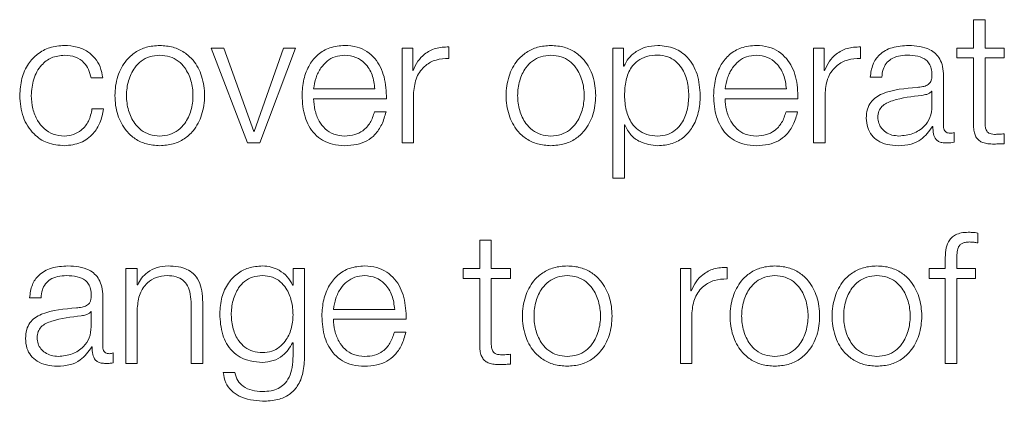
# Model space of a CAD drawing. Units: inches. Extents: x 2 to 195, y -7 to 151.
# Drawn here: x 52 to 52, y 98 to 98 of the extents above; entities that cross this region are included whole.
import ezdxf

# ---------------------------------------------------------------- set-up
doc = ezdxf.new("R2010")
doc.units = ezdxf.units.IN
doc.header["$MEASUREMENT"] = 0
doc.layers.add('SLD-0', color=179, linetype='Continuous')

msp = doc.modelspace()

# ---------------------------------------------------------------- linework, layer by layer
at = {"layer": 'SLD-0', "color": 179, "linetype": 'Continuous', "lineweight": 15}
for p, q in [((52.42747, 97.90398), (52.42747, 97.88459)), ((52.43533, 97.90398), (52.42747, 97.90398)), ((52.43533, 97.88459), (52.43533, 97.90398)), ((51.91711, 97.88459), (51.90836, 97.88459)), ((51.90836, 97.88459), (51.93323, 97.82011)), ((51.93735, 97.82797), (51.91711, 97.88459)), ((51.9576, 97.88459), (51.9376, 97.82797)), ((51.9416, 97.82011), (51.96572, 97.88459)), ((51.96572, 97.88459), (51.9576, 97.88459)), ((52.03836, 97.88459), (52.03836, 97.82011)), ((52.0456, 97.88459), (52.03836, 97.88459)), ((52.0456, 97.86948), (52.0456, 97.88459)), ((52.07023, 97.87761), (52.07023, 97.88548)), ((52.18923, 97.88459), (52.18199, 97.88459)), ((52.18199, 97.88459), (52.18199, 97.79624)), ((52.18923, 97.87236), (52.18923, 97.88459)), ((52.3186, 97.88459), (52.3186, 97.82011)), ((52.32584, 97.88459), (52.3186, 97.88459)), ((52.32584, 97.86948), (52.32584, 97.88459)), ((52.35046, 97.87761), (52.35046, 97.88548)), ((52.41622, 97.88459), (52.41622, 97.87799)), ((52.42747, 97.88459), (52.41622, 97.88459)), ((52.44846, 97.88459), (52.43533, 97.88459)), ((52.44846, 97.87799), (52.44846, 97.88459)), ((52.41622, 97.87799), (52.42747, 97.87799)), ((52.42747, 97.87799), (52.42747, 97.83385)), ((52.43533, 97.87799), (52.44846, 97.87799)), ((52.43533, 97.83447), (52.43533, 97.87799)), ((52.04585, 97.86948), (52.0456, 97.86948)), ((52.18948, 97.87236), (52.18923, 97.87236)), ((52.32609, 97.86948), (52.32584, 97.86948)), ((51.82673, 97.86436), (51.8346, 97.86436)), ((52.35722, 97.86486), (52.36509, 97.86486)), ((52.40709, 97.83147), (52.40709, 97.86573)), ((51.9781, 97.85685), (52.01986, 97.85685)), ((52.25834, 97.85685), (52.3001, 97.85685)), ((52.39922, 97.85537), (52.39898, 97.85537)), ((52.39922, 97.8451), (52.39922, 97.85537)), ((51.9781, 97.85024), (52.02773, 97.85024)), ((52.04623, 97.82011), (52.04623, 97.85448)), ((52.25834, 97.85024), (52.30796, 97.85024)), ((52.32646, 97.82011), (52.32646, 97.85448)), ((51.8351, 97.84323), (51.82723, 97.84323)), ((52.02748, 97.84136), (52.01962, 97.84136)), ((52.30771, 97.84136), (52.29986, 97.84136)), ((52.18984, 97.83235), (52.19009, 97.83235)), ((52.18984, 97.79624), (52.18984, 97.83235)), ((52.3996, 97.83134), (52.39985, 97.83134)), ((51.9376, 97.82797), (51.93735, 97.82797)), ((52.41421, 97.82061), (52.41421, 97.82722)), ((52.44846, 97.81961), (52.44846, 97.82635)), ((51.93323, 97.82011), (51.9416, 97.82011)), ((52.03836, 97.82011), (52.04623, 97.82011)), ((52.3186, 97.82011), (52.32646, 97.82011)), ((52.18199, 97.79624), (52.18984, 97.79624)), ((52.43047, 97.75211), (52.43047, 97.75885)), ((52.09123, 97.75397), (52.09123, 97.7346)), ((52.09909, 97.75397), (52.09123, 97.75397)), ((52.09909, 97.7346), (52.09909, 97.75397)), ((51.85809, 97.7346), (51.85023, 97.7346)), ((51.85023, 97.7346), (51.85023, 97.67011)), ((51.85809, 97.72349), (51.85809, 97.7346)), ((51.96411, 97.7346), (51.96411, 97.72348)), ((51.97197, 97.7346), (51.96411, 97.7346)), ((51.97197, 97.67535), (51.97197, 97.7346)), ((52.07998, 97.7346), (52.07998, 97.72799)), ((52.09123, 97.7346), (52.07998, 97.7346)), ((52.11222, 97.7346), (52.09909, 97.7346)), ((52.11222, 97.72799), (52.11222, 97.7346)), ((52.22786, 97.7346), (52.22786, 97.67011)), ((52.23509, 97.7346), (52.22786, 97.7346)), ((52.23509, 97.71949), (52.23509, 97.7346)), ((52.25972, 97.72761), (52.25972, 97.73547)), ((52.39723, 97.7346), (52.39723, 97.72799)), ((52.40823, 97.7346), (52.39723, 97.7346)), ((52.40823, 97.74047), (52.40823, 97.7346)), ((52.41609, 97.7346), (52.41609, 97.74022)), ((52.42884, 97.7346), (52.41609, 97.7346)), ((52.42884, 97.72799), (52.42884, 97.7346)), ((52.07998, 97.72799), (52.09123, 97.72799)), ((52.09123, 97.72799), (52.09123, 97.68385)), ((52.09909, 97.72799), (52.11222, 97.72799)), ((52.09909, 97.68447), (52.09909, 97.72799)), ((52.39723, 97.72799), (52.40823, 97.72799)), ((52.40823, 97.72799), (52.40823, 97.67011)), ((52.41609, 97.72799), (52.42884, 97.72799)), ((52.41609, 97.67011), (52.41609, 97.72799)), ((51.85834, 97.72349), (51.85809, 97.72349)), ((51.96411, 97.72348), (51.96386, 97.72348)), ((51.78473, 97.71486), (51.79259, 97.71486)), ((51.83459, 97.68147), (51.83459, 97.71574)), ((52.23534, 97.71949), (52.23509, 97.71949)), ((51.89473, 97.71036), (51.89473, 97.67011)), ((51.90259, 97.67011), (51.90259, 97.71161)), ((51.82673, 97.70536), (51.82648, 97.70536)), ((51.82673, 97.69509), (51.82673, 97.70536)), ((51.85809, 97.67011), (51.85809, 97.70773)), ((51.9916, 97.70685), (52.03336, 97.70685)), ((52.23572, 97.67011), (52.23572, 97.70449)), ((51.9916, 97.70023), (52.04122, 97.70023)), ((52.04097, 97.69136), (52.03311, 97.69136)), ((51.82711, 97.68135), (51.82736, 97.68135)), ((51.96386, 97.68409), (51.96411, 97.68409)), ((51.96411, 97.68409), (51.96411, 97.67535)), ((51.84172, 97.67061), (51.84172, 97.67722)), ((52.11222, 97.66961), (52.11222, 97.67635)), ((51.85023, 97.67011), (51.85809, 97.67011)), ((51.89473, 97.67011), (51.90259, 97.67011)), ((52.22786, 97.67011), (52.23572, 97.67011)), ((52.40823, 97.67011), (52.41609, 97.67011)), ((51.92447, 97.66386), (51.91661, 97.66386))]:
    msp.add_line(p, q, dxfattribs=at)
for points, knots in [([(51.80848, 97.88647), (51.80505, 97.8862), (51.79852, 97.88568), (51.78994, 97.88104), (51.78327, 97.87378), (51.7788, 97.86389), (51.77827, 97.85628), (51.77799, 97.85235)], [0, 0, 0, 0, 0.199644, 0.379815, 0.555626, 0.770283, 1, 1, 1, 1]), ([(51.8346, 97.86436), (51.83413, 97.86691), (51.83324, 97.87173), (51.82956, 97.87795), (51.82416, 97.88277), (51.81691, 97.88594), (51.81136, 97.88629), (51.80848, 97.88647)], [0, 0, 0, 0, 0.204211, 0.386741, 0.56117, 0.771783, 1, 1, 1, 1]), ([(51.87335, 97.88647), (51.87027, 97.88625), (51.8644, 97.88584), (51.85651, 97.88213), (51.84933, 97.87563), (51.84404, 97.86538), (51.84226, 97.85235), (51.84404, 97.83932), (51.84933, 97.82908), (51.85651, 97.82258), (51.8644, 97.81887), (51.87027, 97.81845), (51.87335, 97.81824)], [0, 0, 0, 0, 0.089848, 0.171222, 0.249738, 0.370241, 0.50006, 0.629804, 0.750271, 0.828779, 0.910152, 1, 1, 1, 1]), ([(51.87335, 97.81824), (51.87643, 97.81845), (51.88231, 97.81887), (51.8902, 97.82258), (51.89738, 97.82908), (51.90267, 97.83932), (51.90446, 97.85235), (51.90267, 97.86538), (51.89738, 97.87563), (51.8902, 97.88213), (51.88231, 97.88584), (51.87643, 97.88625), (51.87335, 97.88647)], [0, 0, 0, 0, 0.089883, 0.171271, 0.249778, 0.370225, 0.49994, 0.62973, 0.750212, 0.828727, 0.910117, 1, 1, 1, 1]), ([(51.99935, 97.88647), (51.99586, 97.88619), (51.9893, 97.88565), (51.98088, 97.88066), (51.97477, 97.87312), (51.97093, 97.86339), (51.97047, 97.85608), (51.97024, 97.85236)], [0, 0, 0, 0, 0.206768, 0.388467, 0.564854, 0.778768, 1, 1, 1, 1]), ([(52.02773, 97.85024), (52.02754, 97.85523), (52.02716, 97.8649), (52.02173, 97.87616), (52.01461, 97.88261), (52.00749, 97.88592), (52.00217, 97.88628), (51.99935, 97.88647)], [0, 0, 0, 0, 0.287455, 0.556202, 0.693781, 0.837801, 1, 1, 1, 1]), ([(52.07023, 97.88548), (52.06716, 97.88535), (52.06126, 97.88511), (52.05394, 97.88117), (52.04876, 97.87579), (52.04684, 97.87163), (52.04585, 97.86948)], [0, 0, 0, 0, 0.292286, 0.561677, 0.774537, 1, 1, 1, 1]), ([(52.13973, 97.88647), (52.13665, 97.88625), (52.13077, 97.88584), (52.12289, 97.88213), (52.1157, 97.87563), (52.11041, 97.86538), (52.10863, 97.85235), (52.11041, 97.83932), (52.1157, 97.82908), (52.12289, 97.82258), (52.13077, 97.81887), (52.13665, 97.81845), (52.13973, 97.81824)], [0, 0, 0, 0, 0.089865, 0.171248, 0.249763, 0.370255, 0.50006, 0.629789, 0.750247, 0.828754, 0.910135, 1, 1, 1, 1]), ([(52.13973, 97.81824), (52.14281, 97.81845), (52.14868, 97.81887), (52.15657, 97.82258), (52.16375, 97.82908), (52.16904, 97.83932), (52.17082, 97.85235), (52.16904, 97.86538), (52.16375, 97.87563), (52.15657, 97.88213), (52.14868, 97.88584), (52.14281, 97.88625), (52.13973, 97.88647)], [0, 0, 0, 0, 0.089888, 0.171266, 0.249763, 0.370208, 0.49994, 0.629748, 0.750228, 0.828732, 0.910112, 1, 1, 1, 1]), ([(52.21247, 97.88647), (52.20966, 97.88625), (52.20419, 97.88581), (52.19737, 97.88239), (52.1923, 97.87783), (52.19042, 97.87419), (52.18948, 97.87236)], [0, 0, 0, 0, 0.294253, 0.572409, 0.785394, 1, 1, 1, 1]), ([(52.24146, 97.85235), (52.24109, 97.85726), (52.24038, 97.86667), (52.23386, 97.87825), (52.22386, 97.8854), (52.21641, 97.8861), (52.21247, 97.88647)], [0, 0, 0, 0, 0.292314, 0.559636, 0.766963, 1, 1, 1, 1]), ([(52.2796, 97.88647), (52.2761, 97.88619), (52.26954, 97.88565), (52.26112, 97.88066), (52.255, 97.87312), (52.25116, 97.86339), (52.2507, 97.85608), (52.25047, 97.85236)], [0, 0, 0, 0, 0.206845, 0.38857, 0.564945, 0.778818, 1, 1, 1, 1]), ([(52.30796, 97.85024), (52.30777, 97.85523), (52.3074, 97.8649), (52.30197, 97.87616), (52.29485, 97.88261), (52.28773, 97.88592), (52.28242, 97.88628), (52.2796, 97.88647)], [0, 0, 0, 0, 0.287504, 0.556266, 0.693832, 0.837828, 1, 1, 1, 1]), ([(52.35046, 97.88548), (52.34739, 97.88535), (52.34149, 97.88511), (52.33418, 97.88117), (52.329, 97.87579), (52.32708, 97.87163), (52.32609, 97.86948)], [0, 0, 0, 0, 0.29221, 0.561601, 0.774492, 1, 1, 1, 1]), ([(52.38335, 97.88647), (52.37952, 97.88625), (52.37237, 97.88582), (52.36351, 97.88102), (52.3583, 97.87345), (52.3576, 97.86786), (52.35722, 97.86486)], [0, 0, 0, 0, 0.3003251, 0.5608681, 0.7643925, 1, 1, 1, 1]), ([(52.40709, 97.86573), (52.40698, 97.86791), (52.40678, 97.87188), (52.4048, 97.87716), (52.40175, 97.88107), (52.39503, 97.88572), (52.38841, 97.88615), (52.38335, 97.88647)], [0, 0, 0, 0, 0.180875, 0.330367, 0.462661, 0.589697, 1, 1, 1, 1]), ([(51.78585, 97.85235), (51.78617, 97.85617), (51.7868, 97.86361), (51.79186, 97.87282), (51.79955, 97.87888), (51.80541, 97.87952), (51.80848, 97.87986)], [0, 0, 0, 0, 0.287706, 0.561177, 0.771102, 1, 1, 1, 1]), ([(51.80848, 97.87986), (51.81108, 97.87965), (51.81597, 97.87925), (51.82169, 97.87528), (51.82514, 97.87009), (51.82618, 97.86634), (51.82673, 97.86436)], [0, 0, 0, 0, 0.295262, 0.555433, 0.766209, 1, 1, 1, 1]), ([(51.87335, 97.87986), (51.871, 97.87967), (51.8665, 97.8793), (51.86058, 97.87606), (51.85533, 97.87059), (51.85161, 97.86244), (51.85028, 97.85235), (51.85161, 97.84227), (51.85533, 97.83412), (51.86058, 97.82865), (51.8665, 97.82541), (51.871, 97.82504), (51.87335, 97.82485)], [0, 0, 0, 0, 0.088316, 0.168962, 0.248392, 0.371541, 0.500086, 0.628498, 0.751605, 0.831034, 0.911683, 1, 1, 1, 1]), ([(51.87335, 97.82485), (51.8757, 97.82504), (51.88021, 97.82541), (51.88613, 97.82865), (51.89138, 97.83412), (51.89511, 97.84227), (51.89644, 97.85235), (51.89511, 97.86244), (51.89138, 97.87059), (51.88613, 97.87606), (51.88021, 97.8793), (51.8757, 97.87967), (51.87335, 97.87986)], [0, 0, 0, 0, 0.088363, 0.169031, 0.248459, 0.371538, 0.499914, 0.628423, 0.751544, 0.830973, 0.911638, 1, 1, 1, 1]), ([(51.99935, 97.87986), (51.9971, 97.87966), (51.99277, 97.87927), (51.98712, 97.87595), (51.98264, 97.87097), (51.97939, 97.86445), (51.97853, 97.85941), (51.9781, 97.85685)], [0, 0, 0, 0, 0.1949468, 0.375288, 0.5553156, 0.774544, 1, 1, 1, 1]), ([(52.01986, 97.85685), (52.01946, 97.86011), (52.01867, 97.86649), (52.01382, 97.87413), (52.00702, 97.87904), (52.00197, 97.87958), (51.99935, 97.87986)], [0, 0, 0, 0, 0.286624, 0.560044, 0.771882, 1, 1, 1, 1]), ([(52.04623, 97.85448), (52.04663, 97.85806), (52.04741, 97.86499), (52.05358, 97.87284), (52.06162, 97.87727), (52.06727, 97.87749), (52.07023, 97.87761)], [0, 0, 0, 0, 0.283927, 0.551139, 0.765423, 1, 1, 1, 1]), ([(52.13973, 97.87986), (52.13737, 97.87967), (52.13287, 97.8793), (52.12695, 97.87606), (52.1217, 97.87059), (52.11797, 97.86244), (52.11663, 97.85235), (52.11797, 97.84226), (52.1217, 97.83412), (52.12695, 97.82865), (52.13287, 97.82541), (52.13737, 97.82504), (52.13973, 97.82485)], [0, 0, 0, 0, 0.088334, 0.169002, 0.248444, 0.371581, 0.500086, 0.628458, 0.751553, 0.830994, 0.911665, 1, 1, 1, 1]), ([(52.13973, 97.82485), (52.14208, 97.82504), (52.14658, 97.82541), (52.1525, 97.82865), (52.15775, 97.83412), (52.16148, 97.84227), (52.16282, 97.85235), (52.16148, 97.86244), (52.15775, 97.87059), (52.15251, 97.87606), (52.14658, 97.8793), (52.14208, 97.87967), (52.13973, 97.87986)], [0, 0, 0, 0, 0.088312, 0.168973, 0.248416, 0.371523, 0.499914, 0.628437, 0.751587, 0.831031, 0.911689, 1, 1, 1, 1]), ([(52.23361, 97.85235), (52.2334, 97.85569), (52.23298, 97.86224), (52.22965, 97.87037), (52.22484, 97.87598), (52.21916, 97.87923), (52.21216, 97.88018), (52.20507, 97.87933), (52.19876, 97.87639), (52.19358, 97.87092), (52.19031, 97.86257), (52.19, 97.85587), (52.18984, 97.85235)], [0, 0, 0, 0, 0.126425, 0.247495, 0.324611, 0.402578, 0.489208, 0.587353, 0.669874, 0.746893, 0.867077, 1, 1, 1, 1]), ([(52.2796, 97.87986), (52.27735, 97.87966), (52.27302, 97.87927), (52.26737, 97.87595), (52.26289, 97.87097), (52.25963, 97.86445), (52.25877, 97.85941), (52.25834, 97.85685)], [0, 0, 0, 0, 0.194877, 0.375231, 0.555296, 0.774552, 1, 1, 1, 1]), ([(52.3001, 97.85685), (52.2997, 97.86011), (52.29891, 97.86649), (52.29406, 97.87413), (52.28726, 97.87904), (52.28222, 97.87958), (52.2796, 97.87986)], [0, 0, 0, 0, 0.286692, 0.560181, 0.772014, 1, 1, 1, 1]), ([(52.32646, 97.85448), (52.32686, 97.85806), (52.32764, 97.86499), (52.33382, 97.87284), (52.34185, 97.87727), (52.34751, 97.87749), (52.35046, 97.87761)], [0, 0, 0, 0, 0.283945, 0.551195, 0.765486, 1, 1, 1, 1]), ([(52.36509, 97.86486), (52.36525, 97.86664), (52.36554, 97.86996), (52.3678, 97.87431), (52.37144, 97.87755), (52.37648, 97.87955), (52.38032, 97.87975), (52.38235, 97.87986)], [0, 0, 0, 0, 0.206732, 0.384764, 0.554241, 0.764643, 1, 1, 1, 1]), ([(52.38235, 97.87986), (52.38478, 97.87977), (52.38932, 97.87961), (52.39472, 97.87737), (52.39762, 97.87404), (52.39901, 97.8706), (52.39915, 97.86802), (52.39922, 97.86661)], [0, 0, 0, 0, 0.297573, 0.554564, 0.685187, 0.828502, 1, 1, 1, 1]), ([(52.39922, 97.86661), (52.39919, 97.86572), (52.39914, 97.86414), (52.39853, 97.86201), (52.39745, 97.86042), (52.39559, 97.85911), (52.39273, 97.8583), (52.39039, 97.85802), (52.3891, 97.85786)], [0, 0, 0, 0, 0.172512, 0.309386, 0.426334, 0.540765, 0.745614, 1, 1, 1, 1]), ([(52.3891, 97.85786), (52.38096, 97.85726), (52.37109, 97.85653), (52.36087, 97.85136), (52.35721, 97.84782), (52.35482, 97.84288), (52.3546, 97.83913), (52.35448, 97.8371)], [0, 0, 0, 0, 0.532951, 0.645342, 0.752575, 0.865658, 1, 1, 1, 1]), ([(52.39898, 97.85537), (52.39856, 97.85489), (52.39765, 97.85385), (52.39524, 97.85303), (52.39344, 97.85269), (52.39235, 97.85248)], [0, 0, 0, 0, 0.2536156, 0.5479425, 1, 1, 1, 1]), ([(51.77799, 97.85235), (51.77842, 97.84738), (51.77926, 97.83782), (51.78646, 97.82631), (51.79685, 97.81932), (51.80447, 97.81861), (51.80848, 97.81824)], [0, 0, 0, 0, 0.289612, 0.557182, 0.767028, 1, 1, 1, 1]), ([(51.80848, 97.82485), (51.80586, 97.82509), (51.80085, 97.82555), (51.79443, 97.8296), (51.78962, 97.83562), (51.78645, 97.84344), (51.78606, 97.84934), (51.78585, 97.85235)], [0, 0, 0, 0, 0.196303, 0.375556, 0.554384, 0.773384, 1, 1, 1, 1]), ([(51.97024, 97.85236), (51.97057, 97.84744), (51.9712, 97.83807), (51.977, 97.82739), (51.98425, 97.8216), (51.99133, 97.81871), (51.99657, 97.8184), (51.99935, 97.81824)], [0, 0, 0, 0, 0.290637, 0.55399, 0.69024, 0.835314, 1, 1, 1, 1]), ([(51.99935, 97.82485), (51.99678, 97.82508), (51.99191, 97.82553), (51.9858, 97.8295), (51.98144, 97.83525), (51.9787, 97.84236), (51.9783, 97.84763), (51.9781, 97.85024)], [0, 0, 0, 0, 0.2075205, 0.3916857, 0.5721399, 0.7878109, 1, 1, 1, 1]), ([(52.18984, 97.85235), (52.19004, 97.849), (52.19044, 97.84244), (52.19387, 97.83426), (52.199, 97.82864), (52.20519, 97.82546), (52.21223, 97.82451), (52.21916, 97.82548), (52.22484, 97.82872), (52.22965, 97.83433), (52.23298, 97.84246), (52.2334, 97.849), (52.23361, 97.85235)], [0, 0, 0, 0, 0.127, 0.249213, 0.328783, 0.412162, 0.508275, 0.595379, 0.673771, 0.751297, 0.872982, 1, 1, 1, 1]), ([(52.21247, 97.81824), (52.21585, 97.8185), (52.22223, 97.81901), (52.23052, 97.82374), (52.23675, 97.8311), (52.24076, 97.84095), (52.24122, 97.84846), (52.24146, 97.85235)], [0, 0, 0, 0, 0.200148, 0.378314, 0.552796, 0.768323, 1, 1, 1, 1]), ([(52.25047, 97.85236), (52.2508, 97.84744), (52.25143, 97.83807), (52.25723, 97.82739), (52.26448, 97.8216), (52.27157, 97.81871), (52.27681, 97.8184), (52.2796, 97.81824)], [0, 0, 0, 0, 0.290572, 0.553886, 0.690143, 0.83525, 1, 1, 1, 1]), ([(52.2796, 97.82485), (52.27702, 97.82508), (52.27216, 97.82553), (52.26605, 97.8295), (52.26169, 97.83525), (52.25893, 97.84236), (52.25854, 97.84763), (52.25834, 97.85024)], [0, 0, 0, 0, 0.207463, 0.39166, 0.572157, 0.787837, 1, 1, 1, 1]), ([(52.39235, 97.85248), (52.38557, 97.85174), (52.37733, 97.85084), (52.36836, 97.84745), (52.36502, 97.84513), (52.36269, 97.84172), (52.36246, 97.83902), (52.36234, 97.8376)], [0, 0, 0, 0, 0.555688, 0.674462, 0.781451, 0.884385, 1, 1, 1, 1]), ([(51.82723, 97.84323), (51.82667, 97.8404), (51.82559, 97.83495), (51.82061, 97.82897), (51.81468, 97.82546), (51.81056, 97.82505), (51.80848, 97.82485)], [0, 0, 0, 0, 0.297257, 0.572243, 0.783513, 1, 1, 1, 1]), ([(51.80848, 97.81824), (51.81225, 97.81861), (51.81957, 97.81935), (51.82803, 97.82572), (51.83322, 97.83402), (51.83445, 97.84005), (51.8351, 97.84323)], [0, 0, 0, 0, 0.279841, 0.54206, 0.758792, 1, 1, 1, 1]), ([(52.37673, 97.82485), (52.37999, 97.82517), (52.38632, 97.82579), (52.39385, 97.83069), (52.39852, 97.8375), (52.39898, 97.8425), (52.39922, 97.8451)], [0, 0, 0, 0, 0.28823, 0.559714, 0.771221, 1, 1, 1, 1]), ([(52.01962, 97.84136), (52.01879, 97.8388), (52.01718, 97.83387), (52.01224, 97.82838), (52.00601, 97.82529), (52.00167, 97.825), (51.99935, 97.82485)], [0, 0, 0, 0, 0.282103, 0.543728, 0.756516, 1, 1, 1, 1]), ([(51.99935, 97.81824), (52.00215, 97.81838), (52.00737, 97.81864), (52.0145, 97.82127), (52.02046, 97.82588), (52.02505, 97.83275), (52.02664, 97.83838), (52.02748, 97.84136)], [0, 0, 0, 0, 0.209512, 0.391375, 0.561505, 0.768232, 1, 1, 1, 1]), ([(52.29986, 97.84136), (52.29903, 97.8388), (52.29742, 97.83387), (52.29249, 97.82838), (52.28626, 97.82529), (52.28192, 97.825), (52.2796, 97.82485)], [0, 0, 0, 0, 0.282183, 0.543748, 0.756461, 1, 1, 1, 1]), ([(52.2796, 97.81824), (52.28239, 97.81838), (52.28761, 97.81864), (52.29474, 97.82127), (52.3007, 97.82587), (52.30529, 97.83275), (52.30687, 97.83838), (52.30771, 97.84136)], [0, 0, 0, 0, 0.209438, 0.391327, 0.561507, 0.768256, 1, 1, 1, 1]), ([(52.35448, 97.8371), (52.35464, 97.83488), (52.35494, 97.83072), (52.35785, 97.82528), (52.36249, 97.82122), (52.36879, 97.81866), (52.37359, 97.81838), (52.3761, 97.81824)], [0, 0, 0, 0, 0.2045552, 0.383142, 0.5552895, 0.7679221, 1, 1, 1, 1]), ([(52.36234, 97.8376), (52.36246, 97.83621), (52.36271, 97.83352), (52.36477, 97.83), (52.36786, 97.8272), (52.37196, 97.82524), (52.37512, 97.82498), (52.37673, 97.82485)], [0, 0, 0, 0, 0.194088, 0.375823, 0.556664, 0.775, 1, 1, 1, 1]), ([(52.19009, 97.83235), (52.19129, 97.82998), (52.19367, 97.82529), (52.20156, 97.81959), (52.20831, 97.81875), (52.21247, 97.81824)], [0, 0, 0, 0, 0.28195, 0.557456, 1, 1, 1, 1]), ([(52.3761, 97.81824), (52.37913, 97.81838), (52.38462, 97.81865), (52.39342, 97.8228), (52.39724, 97.82808), (52.3996, 97.83134)], [0, 0, 0, 0, 0.319247, 0.580155, 1, 1, 1, 1]), ([(52.39985, 97.83134), (52.39988, 97.82964), (52.39992, 97.82658), (52.40135, 97.82286), (52.4037, 97.82104), (52.40618, 97.82023), (52.40805, 97.82015), (52.40909, 97.82011)], [0, 0, 0, 0, 0.301673, 0.544535, 0.670091, 0.816152, 1, 1, 1, 1]), ([(52.41171, 97.82672), (52.41118, 97.82675), (52.4102, 97.8268), (52.40887, 97.82734), (52.40784, 97.8283), (52.40718, 97.82975), (52.40712, 97.83087), (52.40709, 97.83147)], [0, 0, 0, 0, 0.210774, 0.389965, 0.555832, 0.760849, 1, 1, 1, 1]), ([(52.42747, 97.83385), (52.42749, 97.83245), (52.42752, 97.8299), (52.42815, 97.82643), (52.42935, 97.82365), (52.43131, 97.82154), (52.43405, 97.82017), (52.43752, 97.81945), (52.44006, 97.81939), (52.44146, 97.81936)], [0, 0, 0, 0, 0.176794, 0.321739, 0.443489, 0.555137, 0.678445, 0.823461, 1, 1, 1, 1]), ([(52.44171, 97.82597), (52.44101, 97.82604), (52.43974, 97.82617), (52.43807, 97.82678), (52.43684, 97.82773), (52.43587, 97.82927), (52.43537, 97.83159), (52.43535, 97.83345), (52.43533, 97.83447)], [0, 0, 0, 0, 0.172149, 0.31052, 0.429517, 0.545248, 0.74939, 1, 1, 1, 1]), ([(52.41421, 97.82722), (52.41378, 97.82707), (52.41296, 97.8268), (52.41211, 97.82675), (52.41171, 97.82672)], [0, 0, 0, 0, 0.534307, 1, 1, 1, 1]), ([(52.44846, 97.82635), (52.4472, 97.82623), (52.44496, 97.82601), (52.4427, 97.82599), (52.44171, 97.82597)], [0, 0, 0, 0, 0.560709, 1, 1, 1, 1]), ([(52.40909, 97.82011), (52.41009, 97.82013), (52.41181, 97.82015), (52.4135, 97.82047), (52.41421, 97.82061)], [0, 0, 0, 0, 0.579842, 1, 1, 1, 1]), ([(52.44146, 97.81936), (52.44276, 97.81941), (52.4451, 97.8195), (52.44743, 97.81958), (52.44846, 97.81961)], [0, 0, 0, 0, 0.559466, 1, 1, 1, 1]), ([(52.42385, 97.75935), (52.42225, 97.75928), (52.41933, 97.75916), (52.41539, 97.75786), (52.41239, 97.75573), (52.40987, 97.75223), (52.40836, 97.74698), (52.40828, 97.74275), (52.40823, 97.74047)], [0, 0, 0, 0, 0.168927, 0.30878, 0.432301, 0.552785, 0.758774, 1, 1, 1, 1]), ([(52.43047, 97.75885), (52.42921, 97.75902), (52.42701, 97.75931), (52.42479, 97.75934), (52.42385, 97.75935)], [0, 0, 0, 0, 0.5735298, 1, 1, 1, 1]), ([(52.41609, 97.74022), (52.41611, 97.74185), (52.41613, 97.74484), (52.41668, 97.74849), (52.41811, 97.75073), (52.41975, 97.75193), (52.42203, 97.75264), (52.42376, 97.7527), (52.42472, 97.75274)], [0, 0, 0, 0, 0.275321, 0.503444, 0.605297, 0.711681, 0.838271, 1, 1, 1, 1]), ([(52.42472, 97.75274), (52.42576, 97.75269), (52.42769, 97.7526), (52.4296, 97.75226), (52.43047, 97.75211)], [0, 0, 0, 0, 0.539672, 1, 1, 1, 1]), ([(51.81086, 97.73647), (51.80703, 97.73624), (51.79988, 97.73582), (51.79102, 97.73101), (51.78581, 97.72345), (51.78511, 97.71786), (51.78473, 97.71486)], [0, 0, 0, 0, 0.300389, 0.560954, 0.76445, 1, 1, 1, 1]), ([(51.83459, 97.71574), (51.83448, 97.71791), (51.83429, 97.72188), (51.8323, 97.72716), (51.82925, 97.73107), (51.82253, 97.73572), (51.81591, 97.73614), (51.81086, 97.73647)], [0, 0, 0, 0, 0.180835, 0.330304, 0.462593, 0.589636, 1, 1, 1, 1]), ([(51.87899, 97.73647), (51.87646, 97.73624), (51.8715, 97.73579), (51.86535, 97.73259), (51.86075, 97.72844), (51.85914, 97.72513), (51.85834, 97.72349)], [0, 0, 0, 0, 0.292213, 0.574874, 0.789613, 1, 1, 1, 1]), ([(51.90259, 97.71161), (51.9025, 97.71428), (51.90233, 97.71925), (51.90036, 97.72616), (51.8967, 97.73128), (51.89172, 97.73446), (51.88579, 97.73621), (51.88139, 97.73638), (51.87899, 97.73647)], [0, 0, 0, 0, 0.202159, 0.376829, 0.536597, 0.667451, 0.817859, 1, 1, 1, 1]), ([(51.94334, 97.73647), (51.9401, 97.73621), (51.93391, 97.73572), (51.92575, 97.73133), (51.91935, 97.72444), (51.91502, 97.71502), (51.9145, 97.70774), (51.91423, 97.70397)], [0, 0, 0, 0, 0.198246, 0.378166, 0.554163, 0.76924, 1, 1, 1, 1]), ([(51.96386, 97.72348), (51.96274, 97.72543), (51.96045, 97.72946), (51.95513, 97.73347), (51.9493, 97.73601), (51.94535, 97.73631), (51.94334, 97.73647)], [0, 0, 0, 0, 0.262414, 0.538778, 0.764721, 1, 1, 1, 1]), ([(52.01284, 97.73647), (52.00935, 97.73618), (52.00279, 97.73565), (51.99438, 97.73066), (51.98826, 97.72312), (51.98442, 97.71339), (51.98397, 97.70608), (51.98374, 97.70236)], [0, 0, 0, 0, 0.206784, 0.388457, 0.564802, 0.778699, 1, 1, 1, 1]), ([(52.04122, 97.70023), (52.04102, 97.70523), (52.04065, 97.7149), (52.03522, 97.72616), (52.0281, 97.73261), (52.02098, 97.73592), (52.01566, 97.73628), (52.01284, 97.73647)], [0, 0, 0, 0, 0.287492, 0.556195, 0.693751, 0.83777, 1, 1, 1, 1]), ([(52.15084, 97.73647), (52.14776, 97.73625), (52.14189, 97.73583), (52.13401, 97.73212), (52.12682, 97.72562), (52.12153, 97.71538), (52.11975, 97.70235), (52.12153, 97.68932), (52.12683, 97.67908), (52.13401, 97.67258), (52.14189, 97.66887), (52.14776, 97.66846), (52.15084, 97.66824)], [0, 0, 0, 0, 0.089853, 0.171233, 0.249753, 0.370263, 0.50009, 0.629804, 0.750261, 0.82877, 0.910147, 1, 1, 1, 1]), ([(52.15084, 97.66824), (52.15393, 97.66846), (52.1598, 97.66887), (52.16769, 97.67258), (52.17487, 97.67908), (52.18017, 97.68932), (52.18196, 97.70235), (52.18017, 97.71538), (52.17488, 97.72562), (52.16769, 97.73212), (52.1598, 97.73583), (52.15393, 97.73625), (52.15084, 97.73647)], [0, 0, 0, 0, 0.089886, 0.171283, 0.249796, 0.370234, 0.49991, 0.629699, 0.75019, 0.828715, 0.910114, 1, 1, 1, 1]), ([(52.25972, 97.73547), (52.25665, 97.73535), (52.25075, 97.73511), (52.24343, 97.73117), (52.23826, 97.72579), (52.23633, 97.72163), (52.23534, 97.71949)], [0, 0, 0, 0, 0.2922111, 0.5615886, 0.7744812, 1, 1, 1, 1]), ([(52.29222, 97.73647), (52.28914, 97.73625), (52.28326, 97.73583), (52.27538, 97.73212), (52.2682, 97.72562), (52.26291, 97.71538), (52.26112, 97.70235), (52.26291, 97.68932), (52.2682, 97.67908), (52.27538, 97.67258), (52.28326, 97.66887), (52.28914, 97.66846), (52.29222, 97.66824)], [0, 0, 0, 0, 0.089871, 0.171258, 0.249778, 0.370277, 0.50009, 0.629789, 0.750237, 0.828745, 0.910129, 1, 1, 1, 1]), ([(52.29222, 97.66824), (52.2953, 97.66846), (52.30118, 97.66887), (52.30907, 97.67258), (52.31625, 97.67908), (52.32154, 97.68932), (52.32333, 97.70235), (52.32154, 97.71538), (52.31625, 97.72562), (52.30907, 97.73212), (52.30118, 97.73583), (52.2953, 97.73625), (52.29222, 97.73647)], [0, 0, 0, 0, 0.089888, 0.17128, 0.249788, 0.370226, 0.49991, 0.629708, 0.750197, 0.828717, 0.910112, 1, 1, 1, 1]), ([(52.36172, 97.73647), (52.35864, 97.73625), (52.35277, 97.73583), (52.34488, 97.73212), (52.3377, 97.72562), (52.33241, 97.71538), (52.33063, 97.70235), (52.33241, 97.68932), (52.3377, 97.67908), (52.34488, 97.67258), (52.35277, 97.66887), (52.35864, 97.66846), (52.36172, 97.66824)], [0, 0, 0, 0, 0.089853, 0.171233, 0.249753, 0.370263, 0.50009, 0.629804, 0.750261, 0.82877, 0.910147, 1, 1, 1, 1]), ([(52.36172, 97.66824), (52.3648, 97.66846), (52.37068, 97.66887), (52.37856, 97.67258), (52.38575, 97.67908), (52.39104, 97.68932), (52.39283, 97.70235), (52.39104, 97.71538), (52.38575, 97.72562), (52.37856, 97.73212), (52.37068, 97.73583), (52.3648, 97.73625), (52.36172, 97.73647)], [0, 0, 0, 0, 0.089888, 0.17128, 0.249788, 0.370226, 0.49991, 0.629708, 0.750197, 0.828717, 0.910112, 1, 1, 1, 1]), ([(51.79259, 97.71486), (51.79275, 97.71665), (51.79305, 97.71997), (51.79531, 97.72431), (51.79895, 97.72755), (51.80399, 97.72955), (51.80783, 97.72976), (51.80986, 97.72986)], [0, 0, 0, 0, 0.206647, 0.384691, 0.554213, 0.764646, 1, 1, 1, 1]), ([(51.80986, 97.72986), (51.81229, 97.72978), (51.81683, 97.72962), (51.82223, 97.72737), (51.82513, 97.72404), (51.82652, 97.7206), (51.82666, 97.71802), (51.82673, 97.71661)], [0, 0, 0, 0, 0.297602, 0.554641, 0.68528, 0.828576, 1, 1, 1, 1]), ([(51.85809, 97.70773), (51.85844, 97.71106), (51.85911, 97.71738), (51.86406, 97.72484), (51.87089, 97.72919), (51.87579, 97.72963), (51.87835, 97.72986)], [0, 0, 0, 0, 0.2965055, 0.5639726, 0.7719858, 1, 1, 1, 1]), ([(51.87835, 97.72986), (51.88046, 97.72974), (51.88428, 97.72952), (51.88925, 97.727), (51.89267, 97.72275), (51.89449, 97.717), (51.89465, 97.71267), (51.89473, 97.71036)], [0, 0, 0, 0, 0.215411, 0.390815, 0.554905, 0.76291, 1, 1, 1, 1]), ([(51.94334, 97.72986), (51.94104, 97.72968), (51.93668, 97.72934), (51.93098, 97.72618), (51.9261, 97.72081), (51.92282, 97.71285), (51.92171, 97.70321), (51.92287, 97.69366), (51.92631, 97.68603), (51.93123, 97.68095), (51.93684, 97.67798), (51.9411, 97.67765), (51.94334, 97.67748)], [0, 0, 0, 0, 0.090937, 0.172137, 0.251563, 0.375746, 0.506965, 0.633808, 0.754115, 0.831781, 0.911461, 1, 1, 1, 1]), ([(51.94334, 97.67748), (51.94547, 97.67765), (51.94957, 97.678), (51.95497, 97.68096), (51.95981, 97.68601), (51.9633, 97.69362), (51.9645, 97.70308), (51.96338, 97.71262), (51.96027, 97.72051), (51.95555, 97.726), (51.94996, 97.7293), (51.94563, 97.72967), (51.94334, 97.72986)], [0, 0, 0, 0, 0.085163, 0.163643, 0.24155, 0.363462, 0.492617, 0.621148, 0.746535, 0.827095, 0.908848, 1, 1, 1, 1]), ([(52.01284, 97.72986), (52.01059, 97.72966), (52.00627, 97.72927), (52.00062, 97.72595), (51.99614, 97.72097), (51.99288, 97.71445), (51.99203, 97.7094), (51.9916, 97.70685)], [0, 0, 0, 0, 0.194856, 0.37515, 0.555172, 0.774445, 1, 1, 1, 1]), ([(52.03336, 97.70685), (52.03295, 97.71011), (52.03217, 97.71649), (52.02731, 97.72413), (52.02051, 97.72905), (52.01546, 97.72958), (52.01284, 97.72986)], [0, 0, 0, 0, 0.286593, 0.560051, 0.771913, 1, 1, 1, 1]), ([(52.15084, 97.72986), (52.14849, 97.72967), (52.14399, 97.7293), (52.13807, 97.72606), (52.13282, 97.72059), (52.1291, 97.71243), (52.12777, 97.70235), (52.1291, 97.69226), (52.13282, 97.68412), (52.13807, 97.67865), (52.14399, 97.67541), (52.14849, 97.67504), (52.15084, 97.67484)], [0, 0, 0, 0, 0.088312, 0.168959, 0.2484, 0.371567, 0.500118, 0.628522, 0.75162, 0.831045, 0.911688, 1, 1, 1, 1]), ([(52.15084, 97.67484), (52.1532, 97.67504), (52.1577, 97.67541), (52.16363, 97.67865), (52.16887, 97.68412), (52.1726, 97.69226), (52.17393, 97.70235), (52.1726, 97.71244), (52.16887, 97.72059), (52.16363, 97.72606), (52.1577, 97.7293), (52.1532, 97.72967), (52.15084, 97.72986)], [0, 0, 0, 0, 0.088357, 0.169021, 0.248443, 0.371515, 0.499882, 0.628396, 0.751537, 0.830975, 0.911642, 1, 1, 1, 1]), ([(52.29222, 97.72986), (52.28987, 97.72967), (52.28537, 97.7293), (52.27944, 97.72606), (52.2742, 97.72059), (52.27048, 97.71243), (52.26915, 97.70235), (52.27048, 97.69226), (52.2742, 97.68412), (52.27944, 97.67865), (52.28537, 97.67541), (52.28987, 97.67504), (52.29222, 97.67484)], [0, 0, 0, 0, 0.088337, 0.168988, 0.248421, 0.371575, 0.500118, 0.628514, 0.751599, 0.831016, 0.911663, 1, 1, 1, 1]), ([(52.29222, 97.67484), (52.29457, 97.67504), (52.29908, 97.67541), (52.305, 97.67865), (52.31025, 97.68412), (52.31398, 97.69226), (52.31531, 97.70235), (52.31398, 97.71244), (52.31025, 97.72059), (52.305, 97.72606), (52.29908, 97.7293), (52.29457, 97.72967), (52.29222, 97.72986)], [0, 0, 0, 0, 0.088357, 0.169021, 0.248443, 0.371515, 0.499882, 0.628396, 0.751537, 0.830975, 0.911642, 1, 1, 1, 1]), ([(52.36172, 97.72986), (52.35937, 97.72967), (52.35487, 97.7293), (52.34894, 97.72606), (52.3437, 97.72059), (52.33998, 97.71243), (52.33865, 97.70235), (52.33998, 97.69226), (52.3437, 97.68412), (52.34894, 97.67865), (52.35487, 97.67541), (52.35937, 97.67504), (52.36172, 97.67484)], [0, 0, 0, 0, 0.0883118, 0.1689593, 0.2483999, 0.3715673, 0.5001178, 0.6285215, 0.7516203, 0.8310447, 0.9116884, 1, 1, 1, 1]), ([(52.36172, 97.67484), (52.36407, 97.67504), (52.36858, 97.67541), (52.3745, 97.67865), (52.37975, 97.68412), (52.38347, 97.69226), (52.38481, 97.70235), (52.38348, 97.71244), (52.37975, 97.72059), (52.3745, 97.72606), (52.36858, 97.7293), (52.36407, 97.72967), (52.36172, 97.72986)], [0, 0, 0, 0, 0.088357, 0.169021, 0.248443, 0.371515, 0.499882, 0.628396, 0.751537, 0.830975, 0.911642, 1, 1, 1, 1]), ([(52.23572, 97.70449), (52.23612, 97.70806), (52.2369, 97.71499), (52.24307, 97.72284), (52.25111, 97.72727), (52.25676, 97.72749), (52.25972, 97.72761)], [0, 0, 0, 0, 0.283865, 0.551121, 0.765452, 1, 1, 1, 1]), ([(51.82673, 97.71661), (51.8267, 97.71573), (51.82665, 97.71414), (51.82603, 97.71201), (51.82495, 97.71042), (51.8231, 97.70911), (51.82023, 97.7083), (51.8179, 97.70802), (51.81661, 97.70786)], [0, 0, 0, 0, 0.172576, 0.309494, 0.42647, 0.540913, 0.745736, 1, 1, 1, 1]), ([(51.81661, 97.70786), (51.80846, 97.70726), (51.79859, 97.70653), (51.78837, 97.70136), (51.78471, 97.69782), (51.78233, 97.69288), (51.7821, 97.68913), (51.78198, 97.6871)], [0, 0, 0, 0, 0.533076, 0.645443, 0.752649, 0.865701, 1, 1, 1, 1]), ([(51.81986, 97.70247), (51.81307, 97.70173), (51.80483, 97.70084), (51.79587, 97.69745), (51.79253, 97.69513), (51.7902, 97.69172), (51.78997, 97.68903), (51.78985, 97.6876)], [0, 0, 0, 0, 0.555724, 0.674496, 0.781484, 0.88441, 1, 1, 1, 1]), ([(51.82648, 97.70536), (51.82606, 97.70488), (51.82516, 97.70384), (51.82275, 97.70303), (51.82095, 97.70268), (51.81986, 97.70247)], [0, 0, 0, 0, 0.253182, 0.547351, 1, 1, 1, 1]), ([(51.91423, 97.70397), (51.91454, 97.69912), (51.91513, 97.68992), (51.92097, 97.6795), (51.92822, 97.67401), (51.93532, 97.6713), (51.94055, 97.67102), (51.94334, 97.67086)], [0, 0, 0, 0, 0.290697, 0.550454, 0.686057, 0.832342, 1, 1, 1, 1]), ([(51.98374, 97.70236), (51.98406, 97.69744), (51.98469, 97.68807), (51.99049, 97.67739), (51.99774, 97.6716), (52.00482, 97.66871), (52.01006, 97.6684), (52.01284, 97.66824)], [0, 0, 0, 0, 0.290706, 0.554034, 0.690258, 0.835314, 1, 1, 1, 1]), ([(51.80422, 97.67484), (51.80748, 97.67516), (51.81381, 97.67578), (51.82135, 97.68068), (51.82602, 97.6875), (51.82649, 97.6925), (51.82673, 97.69509)], [0, 0, 0, 0, 0.2884495, 0.559946, 0.771385, 1, 1, 1, 1]), ([(52.01284, 97.67484), (52.01027, 97.67508), (52.0054, 97.67552), (51.99929, 97.6795), (51.99494, 97.68525), (51.99219, 97.69236), (51.99179, 97.69762), (51.9916, 97.70023)], [0, 0, 0, 0, 0.207474, 0.39164, 0.572111, 0.787799, 1, 1, 1, 1]), ([(52.03311, 97.69136), (52.03228, 97.68881), (52.03068, 97.68387), (52.02574, 97.67837), (52.01951, 97.67529), (52.01516, 97.675), (52.01284, 97.67484)], [0, 0, 0, 0, 0.281968, 0.543478, 0.75628, 1, 1, 1, 1]), ([(52.01284, 97.66824), (52.01564, 97.66838), (52.02086, 97.66864), (52.02799, 97.67128), (52.03395, 97.67588), (52.03854, 97.68275), (52.04013, 97.68839), (52.04097, 97.69136)], [0, 0, 0, 0, 0.209518, 0.391402, 0.561545, 0.768263, 1, 1, 1, 1]), ([(51.78198, 97.6871), (51.78214, 97.68488), (51.78244, 97.68072), (51.78535, 97.67529), (51.78999, 97.67122), (51.79628, 97.66866), (51.80109, 97.66838), (51.80359, 97.66824)], [0, 0, 0, 0, 0.204633, 0.383279, 0.555454, 0.768052, 1, 1, 1, 1]), ([(51.78985, 97.6876), (51.78998, 97.68621), (51.79022, 97.68352), (51.79228, 97.68), (51.79536, 97.6772), (51.79946, 97.67524), (51.80262, 97.67498), (51.80422, 97.67484)], [0, 0, 0, 0, 0.194347, 0.376249, 0.557145, 0.775362, 1, 1, 1, 1]), ([(51.80359, 97.66824), (51.80662, 97.66839), (51.81212, 97.66865), (51.82093, 97.67279), (51.82475, 97.67808), (51.82711, 97.68135)], [0, 0, 0, 0, 0.319478, 0.580325, 1, 1, 1, 1]), ([(51.82736, 97.68135), (51.82738, 97.67965), (51.82742, 97.67658), (51.82885, 97.67286), (51.83121, 97.67104), (51.83369, 97.67022), (51.83555, 97.67015), (51.83659, 97.67011)], [0, 0, 0, 0, 0.3016612, 0.5445965, 0.6701658, 0.8162038, 1, 1, 1, 1]), ([(51.83922, 97.67672), (51.83868, 97.67675), (51.8377, 97.6768), (51.83638, 97.67734), (51.83534, 97.6783), (51.83469, 97.67974), (51.83463, 97.68087), (51.83459, 97.68147)], [0, 0, 0, 0, 0.210891, 0.390112, 0.555909, 0.760817, 1, 1, 1, 1]), ([(51.94334, 97.67086), (51.94583, 97.6711), (51.95068, 97.67155), (51.95851, 97.67571), (51.96183, 97.68092), (51.96386, 97.68409)], [0, 0, 0, 0, 0.290196, 0.567046, 1, 1, 1, 1]), ([(52.09123, 97.68385), (52.09125, 97.68245), (52.09128, 97.6799), (52.0919, 97.67643), (52.09311, 97.67365), (52.09506, 97.67153), (52.0978, 97.67017), (52.10127, 97.66945), (52.10382, 97.66939), (52.10522, 97.66936)], [0, 0, 0, 0, 0.17675, 0.321672, 0.443398, 0.55501, 0.678292, 0.823336, 1, 1, 1, 1]), ([(52.10547, 97.67597), (52.10476, 97.67604), (52.1035, 97.67617), (52.10183, 97.67678), (52.1006, 97.67773), (52.09963, 97.67927), (52.09913, 97.68159), (52.0991, 97.68345), (52.09909, 97.68447)], [0, 0, 0, 0, 0.172116, 0.310467, 0.429437, 0.54513, 0.749248, 1, 1, 1, 1]), ([(51.84172, 97.67722), (51.84129, 97.67708), (51.84047, 97.6768), (51.83962, 97.67675), (51.83922, 97.67672)], [0, 0, 0, 0, 0.534429, 1, 1, 1, 1]), ([(51.94334, 97.64436), (51.94686, 97.64453), (51.95324, 97.64485), (51.96171, 97.64845), (51.96793, 97.6549), (51.97145, 97.66429), (51.97179, 97.67146), (51.97197, 97.67535)], [0, 0, 0, 0, 0.217279, 0.394226, 0.555909, 0.759528, 1, 1, 1, 1]), ([(51.96411, 97.67535), (51.96401, 97.67264), (51.96382, 97.66766), (51.96182, 97.66087), (51.95842, 97.65593), (51.95401, 97.65289), (51.94898, 97.65123), (51.94531, 97.65106), (51.94334, 97.65097)], [0, 0, 0, 0, 0.220845, 0.407315, 0.572152, 0.700178, 0.839386, 1, 1, 1, 1]), ([(52.11222, 97.67635), (52.11096, 97.67623), (52.10871, 97.67601), (52.10646, 97.67598), (52.10547, 97.67597)], [0, 0, 0, 0, 0.560724, 1, 1, 1, 1]), ([(51.83659, 97.67011), (51.83759, 97.67012), (51.83932, 97.67014), (51.84101, 97.67047), (51.84172, 97.67061)], [0, 0, 0, 0, 0.579822, 1, 1, 1, 1]), ([(52.10522, 97.66936), (52.10652, 97.66941), (52.10886, 97.6695), (52.11119, 97.66957), (52.11222, 97.66961)], [0, 0, 0, 0, 0.5594659, 1, 1, 1, 1]), ([(51.91661, 97.66386), (51.91702, 97.6615), (51.9178, 97.65698), (51.92189, 97.65142), (51.93001, 97.64565), (51.93778, 97.6449), (51.94334, 97.64436)], [0, 0, 0, 0, 0.1951564, 0.3732915, 0.5518637, 1, 1, 1, 1]), ([(51.94334, 97.65097), (51.94094, 97.65111), (51.93629, 97.65138), (51.9303, 97.65401), (51.92601, 97.65839), (51.925, 97.66198), (51.92447, 97.66386)], [0, 0, 0, 0, 0.287785, 0.558024, 0.767642, 1, 1, 1, 1])]:
    msp.add_open_spline(points, degree=3, knots=knots, dxfattribs=at)

doc.saveas('drawing.dxf')
